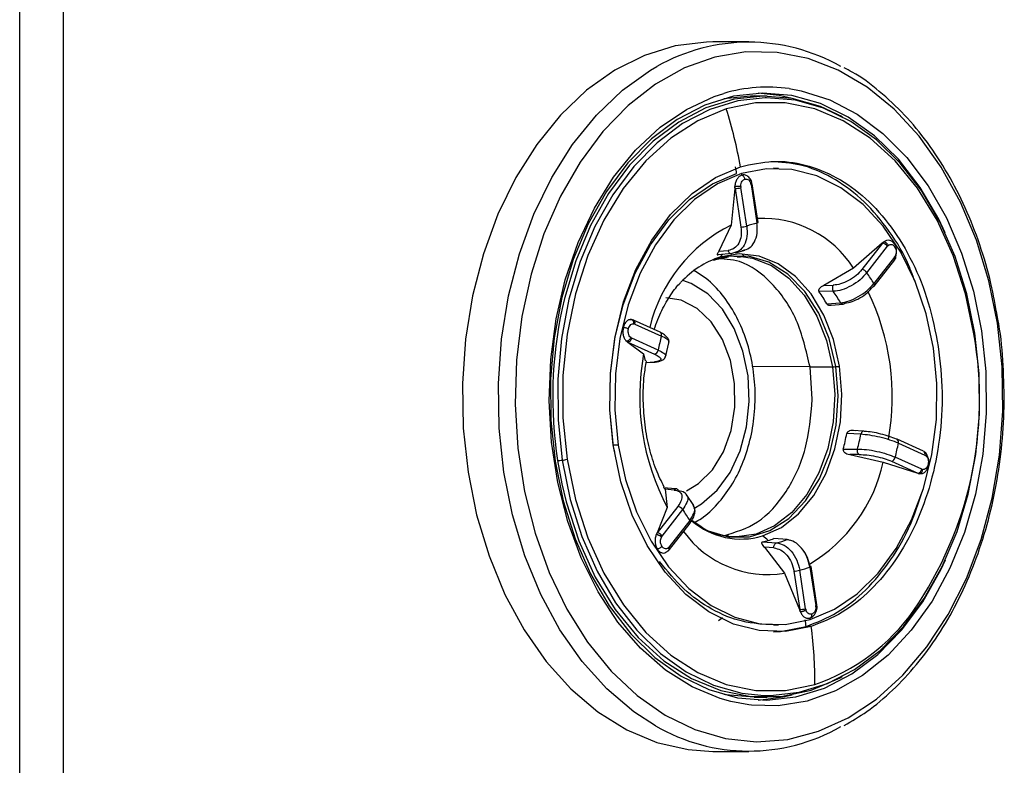
# Model space of a CAD drawing. Extents: x 831 to 911, y 781 to 934.
# Drawn here: x 837 to 839, y 837 to 838 of the extents above; entities that cross this region are included whole.
import ezdxf

# ---------------------------------------------------------------- set-up
doc = ezdxf.new("R2010")
doc.units = 0
doc.header["$MEASUREMENT"] = 0
doc.layers.add('1', color=4, linetype='Continuous')

# ---------------------------------------------------------------- blocks, each defined once
blk = doc.blocks.new('2024')
at = {"layer": '1', "color": 3, "linetype": 'Continuous', "lineweight": 25}
for p, q in [((5.9619, 38.5231), (5.9619, 43.5662)), ((6.0728, 38.53), (6.0728, 43.5594)), ((7.8058, 41.9824), (7.7149, 41.9824)), ((7.8516, 41.8455), (7.8193, 41.8459)), ((7.8807, 41.6626), (7.8683, 41.6629)), ((7.7701, 41.6117), (7.7606, 41.5191)), ((7.7701, 41.6117), (7.7706, 41.6117)), ((7.7706, 41.6117), (7.7856, 41.5145)), ((7.8003, 41.5167), (7.7853, 41.614)), ((7.8108, 41.6255), (7.8111, 41.6241)), ((7.8111, 41.6219), (7.826, 41.5247)), ((7.829, 41.5263), (7.814, 41.6235)), ((7.7606, 41.5191), (7.7301, 41.4534)), ((7.7301, 41.4534), (7.7533, 41.4553)), ((7.7806, 41.4537), (7.7628, 41.4473)), ((7.7724, 41.4494), (7.7952, 41.4564)), ((8.1431, 41.4739), (8.0701, 41.4109)), ((8.1436, 41.4739), (8.0916, 41.4069)), ((8.104, 41.3991), (8.156, 41.466)), ((8.1431, 41.4739), (8.1436, 41.4739)), ((7.7251, 41.4331), (7.7542, 41.4389)), ((7.7628, 41.4473), (7.7282, 41.4445)), ((7.7678, 41.4407), (7.7862, 41.4402)), ((7.7757, 41.4394), (7.7841, 41.4387)), ((7.7943, 41.4397), (7.7885, 41.4462)), ((8.1737, 41.4384), (8.1217, 41.3715)), ((8.1226, 41.365), (8.1746, 41.4319)), ((8.1749, 41.4323), (8.177, 41.4357)), ((8.1771, 41.4359), (8.1773, 41.4362)), ((8.0701, 41.4109), (7.9948, 41.3669)), ((7.9948, 41.3669), (8.019, 41.3675)), ((8.019, 41.3521), (7.9829, 41.3512)), ((8.0027, 41.3205), (8.0376, 41.3231)), ((8.0139, 41.3172), (8.0441, 41.3195)), ((7.5812, 41.2488), (7.5142, 41.2791)), ((7.5174, 41.2694), (7.5844, 41.2391)), ((7.5764, 41.2036), (7.5093, 41.2339)), ((7.4992, 41.2238), (7.5396, 41.1942)), ((7.4992, 41.2238), (7.4997, 41.2238)), ((7.4997, 41.2238), (7.5667, 41.1935)), ((7.595, 41.1859), (7.6039, 41.2254)), ((7.5396, 41.1942), (7.5438, 41.1765)), ((7.5441, 41.1718), (7.5695, 41.1734)), ((7.5448, 41.1724), (7.5667, 41.1737)), ((7.9603, 41.1612), (7.8148, 41.1619)), ((7.9601, 41.1611), (8.0173, 41.1614)), ((7.9659, 41.0797), (7.9603, 41.1612)), ((8.0887, 40.9907), (8.0532, 40.9927)), ((8.0962, 40.9986), (8.0689, 41.0001)), ((7.4755, 40.9633), (7.4629, 40.9632)), ((7.4667, 40.9466), (7.4629, 40.9632)), ((8.2476, 40.9477), (8.1806, 40.978)), ((8.1838, 40.9683), (8.2508, 40.938)), ((8.0442, 40.9531), (8.0803, 40.9535)), ((8.0849, 40.9396), (8.0606, 40.9393)), ((8.0606, 40.9393), (8.1456, 40.9203)), ((8.2428, 40.9025), (8.1757, 40.9328)), ((8.2507, 40.9457), (8.249, 40.9468)), ((7.3221, 40.9244), (7.3328, 40.8659)), ((8.1456, 40.9203), (8.2326, 40.8924)), ((8.1661, 40.9227), (8.2332, 40.8924)), ((8.2332, 40.8924), (8.2326, 40.8924)), ((7.6206, 40.8525), (7.5886, 40.8551)), ((7.5941, 40.8517), (7.5994, 40.8056)), ((7.6165, 40.8499), (7.5941, 40.8517)), ((7.6662, 40.8105), (7.6475, 40.8396)), ((7.5994, 40.8056), (7.5735, 40.7413)), ((7.626, 40.8083), (7.574, 40.7413)), ((7.667, 40.807), (7.6647, 40.8122)), ((7.5864, 40.7335), (7.6384, 40.8004)), ((7.6562, 40.7728), (7.6041, 40.7059)), ((7.605, 40.6994), (7.657, 40.7663)), ((7.6819, 40.759), (7.6599, 40.7739)), ((7.574, 40.7413), (7.5735, 40.7413)), ((7.7678, 40.7312), (7.7534, 40.7322)), ((7.84, 40.7186), (7.8753, 40.7163)), ((7.9024, 40.7246), (7.8687, 40.7274)), ((7.6022, 40.6964), (7.6053, 40.6998)), ((7.6044, 40.6988), (7.605, 40.6994)), ((7.8452, 40.7051), (7.8959, 40.64)), ((7.869, 40.7036), (7.8452, 40.7051)), ((7.9778, 40.5596), (7.9628, 40.6568)), ((7.8959, 40.64), (7.9339, 40.5477)), ((7.9194, 40.645), (7.9344, 40.5478)), ((7.9491, 40.55), (7.9341, 40.6472)), ((7.9599, 40.6551), (7.9748, 40.5579)), ((7.9782, 40.5547), (7.9778, 40.5595)), ((7.9344, 40.5478), (7.9339, 40.5477)), ((7.7291, 40.5205), (7.7389, 40.5279)), ((7.8683, 40.509), (7.8807, 40.5093)), ((7.9601, 40.5263), (7.9665, 40.5298)), ((7.9632, 40.5051), (7.9507, 40.5051)), ((7.8193, 40.326), (7.8516, 40.3264)), ((7.7149, 40.1895), (7.8058, 40.1895))]:
    blk.add_line(p, q, dxfattribs=at)
at = {"layer": '1', "color": 3, "linetype": 'Continuous', "lineweight": 25, "flags": 128}
for points in [[(7.7149, 41.9824), (7.6986, 41.9821), (7.6193, 41.9721), (7.5415, 41.9482), (7.4664, 41.9106), (7.3953, 41.8601), (7.3292, 41.7973), (7.2692, 41.7233), (7.2162, 41.6393), (7.1711, 41.5466), (7.1346, 41.4465), (7.1072, 41.3408), (7.0894, 41.2311), (7.0815, 41.1191), (7.0836, 41.0066), (7.0956, 40.8953), (7.1173, 40.787), (7.1486, 40.6834), (7.1887, 40.5862), (7.2371, 40.4969), (7.2931, 40.4168), (7.3557, 40.3473), (7.424, 40.2895), (7.4969, 40.2442), (7.5732, 40.2122), (7.6518, 40.194), (7.7149, 40.1895)], [(8.4341, 41.2715), (8.4124, 41.3789), (8.3811, 41.4816), (8.3408, 41.5777), (8.2922, 41.6658), (8.2359, 41.7444), (8.1731, 41.8121), (8.1046, 41.8679), (8.0317, 41.9109), (7.9554, 41.9404), (7.8772, 41.9558), (7.7981, 41.9569), (7.7196, 41.9437), (7.643, 41.9165), (7.5694, 41.8756), (7.5002, 41.8217), (7.4364, 41.7558), (7.3791, 41.6788), (7.3292, 41.5921), (7.2875, 41.4971), (7.2548, 41.3954), (7.2316, 41.2886), (7.2182, 41.1784), (7.2148, 41.0668), (7.2216, 40.9554), (7.2384, 40.8462), (7.265, 40.7409), (7.3008, 40.6413), (7.3454, 40.549), (7.3979, 40.4655), (7.4576, 40.3922), (7.5234, 40.3303), (7.5943, 40.2808), (7.669, 40.2445), (7.7464, 40.2221), (7.8252, 40.2138), (7.9042, 40.2198), (7.9819, 40.2401), (8.0571, 40.2742), (8.1287, 40.3217), (8.1953, 40.3817), (8.256, 40.4533), (8.3098, 40.5353), (8.3556, 40.6263), (8.3929, 40.7249), (8.4209, 40.8294), (8.4393, 40.9381), (8.4477, 41.0492), (8.4459, 41.161), (8.4341, 41.2715)], [(7.5693, 40.2542), (7.5148, 40.2895), (7.4466, 40.3473), (7.3839, 40.4168), (7.3279, 40.4969), (7.2795, 40.5862), (7.2394, 40.6834), (7.2082, 40.787), (7.1864, 40.8953), (7.1744, 41.0066), (7.1723, 41.1191), (7.1802, 41.2311), (7.198, 41.3408), (7.2254, 41.4465), (7.262, 41.5466), (7.3071, 41.6393), (7.36, 41.7233), (7.42, 41.7973), (7.4861, 41.8601), (7.5573, 41.9106), (7.5731, 41.9198)], [(7.7601, 40.3151), (7.7328, 40.3227), (7.662, 40.3523), (7.5945, 40.395), (7.5317, 40.4499), (7.4746, 40.5163), (7.4243, 40.5928), (7.3817, 40.6781), (7.3475, 40.7707), (7.3223, 40.8689), (7.3065, 40.971), (7.3006, 41.0751), (7.3045, 41.1795), (7.3182, 41.2821), (7.3415, 41.3813), (7.3739, 41.4752), (7.4149, 41.5621), (7.4637, 41.6406), (7.5194, 41.7091), (7.5811, 41.7666), (7.6477, 41.8118), (7.7179, 41.8442), (7.7422, 41.852)], [(8.3022, 41.4998), (8.2857, 41.5342), (8.2384, 41.6148), (8.1839, 41.6856), (8.123, 41.7451), (8.0569, 41.7924), (7.9869, 41.8265), (7.9143, 41.8469), (7.8404, 41.853), (7.7666, 41.8449), (7.6943, 41.8226), (7.6247, 41.7866), (7.5593, 41.7376), (7.4992, 41.6764), (7.4456, 41.6042), (7.3994, 41.5224), (7.3616, 41.4324), (7.3327, 41.336), (7.3134, 41.2349), (7.304, 41.1311), (7.3047, 41.0264), (7.3155, 40.9228)], [(7.9148, 41.8395), (7.882, 41.8469), (7.8294, 41.8527)], [(7.9077, 41.8643), (7.938, 41.8589), (8.0101, 41.8361), (8.0794, 41.7999), (8.1447, 41.7509), (8.2048, 41.6901), (8.2586, 41.6185), (8.3051, 41.5374), (8.3437, 41.4483), (8.3734, 41.3527), (8.3939, 41.2523)], [(7.8472, 41.8411), (7.7778, 41.8332), (7.7066, 41.8112), (7.6381, 41.7758), (7.5737, 41.7275), (7.5146, 41.6673), (7.4618, 41.5962), (7.4163, 41.5156), (7.379, 41.4271), (7.3506, 41.3321), (7.3316, 41.2326), (7.3224, 41.1304), (7.3231, 41.0273), (7.3337, 40.9253)], [(8.0427, 41.7933), (7.9869, 41.8193), (7.915, 41.8394), (7.8418, 41.8455), (7.7687, 41.8375), (7.6971, 41.8154), (7.6283, 41.7798), (7.5635, 41.7312), (7.504, 41.6706), (7.4509, 41.5992), (7.4052, 41.5181), (7.3677, 41.429), (7.3391, 41.3335), (7.3334, 41.3088)], [(7.7427, 41.8391), (7.8095, 41.8459), (7.8193, 41.8459)], [(8.3746, 41.2443), (8.3534, 41.3461), (8.3222, 41.4427), (8.2816, 41.5321), (8.2324, 41.6123), (8.1757, 41.6818), (8.1125, 41.7392), (8.0442, 41.7833), (7.9721, 41.8133), (7.8978, 41.8283), (7.8227, 41.8283), (7.7484, 41.8132)], [(8.3773, 41.2466), (8.357, 41.3456), (8.3273, 41.4397), (8.2889, 41.5273), (8.2423, 41.6067), (8.1886, 41.6763), (8.1287, 41.7349), (8.0636, 41.7815), (7.9947, 41.8151), (7.9232, 41.8351), (7.8505, 41.8412), (7.8472, 41.8411)], [(7.7484, 41.8132), (7.6764, 41.7833), (7.6081, 41.7391), (7.5449, 41.6817), (7.4881, 41.6122), (7.439, 41.5319), (7.3984, 41.4426), (7.3672, 41.346), (7.3461, 41.2441), (7.3354, 41.1389), (7.3354, 41.0327), (7.3461, 40.9276)], [(7.9632, 40.5051), (7.8979, 40.4925), (7.8319, 40.4945), (7.767, 40.511), (7.7047, 40.5417), (7.6466, 40.5858), (7.5941, 40.6423), (7.5485, 40.7096), (7.5108, 40.7862), (7.4822, 40.8702), (7.4631, 40.9595), (7.4542, 41.0519), (7.4556, 41.1452), (7.4673, 41.237), (7.489, 41.3251), (7.5202, 41.4072), (7.5601, 41.4815), (7.6077, 41.5461), (7.6619, 41.5993), (7.7213, 41.6398), (7.7844, 41.6668)], [(8.2724, 41.2086), (8.254, 41.2953), (8.2261, 41.3767), (8.1896, 41.4511), (8.1454, 41.5164), (8.0944, 41.5712), (8.038, 41.6139), (7.9776, 41.6437), (7.9146, 41.6598), (7.8506, 41.6617), (7.7872, 41.6495)], [(7.4629, 40.9632), (7.4542, 41.0529), (7.4556, 41.1434), (7.4669, 41.2326), (7.488, 41.318), (7.5183, 41.3978), (7.557, 41.4699), (7.6032, 41.5326), (7.6558, 41.5842), (7.7134, 41.6236), (7.7747, 41.6497)], [(7.7872, 41.6495), (7.726, 41.6233), (7.6684, 41.584), (7.6158, 41.5324), (7.5696, 41.4697), (7.5309, 41.3977), (7.5006, 41.3179), (7.4796, 41.2325), (7.4682, 41.1434), (7.4669, 41.0529), (7.4755, 40.9633)], [(8.0256, 41.1617), (8.0091, 41.2325), (7.9825, 41.2968), (7.9471, 41.3519), (7.9043, 41.3954), (7.8561, 41.4254), (7.8045, 41.4405), (7.7519, 41.4401), (7.7172, 41.4312)], [(8.0352, 41.1626), (8.0198, 41.2299), (7.9955, 41.2916), (7.9631, 41.3454), (7.9239, 41.3892), (7.8794, 41.4214), (7.8314, 41.4407), (7.7815, 41.4464), (7.7319, 41.4382)], [(7.7862, 41.4402), (7.8149, 41.4356), (7.8626, 41.4169), (7.9068, 41.3854), (7.9457, 41.3422), (7.9779, 41.289), (8.0021, 41.228), (8.0173, 41.1614)], [(7.6668, 40.8035), (7.6862, 40.8149), (7.7253, 40.8492), (7.7582, 40.8944), (7.7835, 40.9487), (7.7999, 41.0093), (7.8068, 41.0736), (7.8037, 41.1384), (7.7908, 41.2008), (7.7688, 41.2578), (7.7386, 41.3067), (7.7017, 41.3454), (7.6597, 41.3719), (7.6385, 41.3798)], [(7.6476, 40.8475), (7.6787, 40.8661), (7.7134, 40.901), (7.7413, 40.9466), (7.7606, 41.0003), (7.7703, 41.059), (7.7697, 41.1193), (7.759, 41.1776), (7.7387, 41.2306), (7.71, 41.2752), (7.6746, 41.3088), (7.6346, 41.3294), (7.5961, 41.3359)], [(7.5142, 41.2791), (7.5137, 41.2793), (7.5123, 41.2795)], [(7.5812, 41.2488), (7.582, 41.2484), (7.5826, 41.2479)], [(8.3939, 41.2523), (8.4048, 41.149), (8.4058, 41.0445), (8.397, 40.9408), (8.3785, 40.8396), (8.3506, 40.7429), (8.3138, 40.6523), (8.2688, 40.5694), (8.2164, 40.4957), (8.1576, 40.4326), (8.0933, 40.3811), (8.0247, 40.3422), (7.9531, 40.3166), (7.8797, 40.3047), (7.8124, 40.306)], [(7.8445, 40.3308), (7.8606, 40.3307), (7.9332, 40.3387), (8.0044, 40.3606), (8.0729, 40.3961), (8.1373, 40.4444), (8.1964, 40.5046), (8.2492, 40.5757), (8.2947, 40.6563), (8.332, 40.7448), (8.3604, 40.8398), (8.3794, 40.9393), (8.3886, 41.0415), (8.3879, 41.1446), (8.3773, 41.2466)], [(7.9607, 40.5224), (8.022, 40.5486), (8.0796, 40.5879), (8.1322, 40.6395), (8.1784, 40.7022), (8.2171, 40.7742), (8.2473, 40.854), (8.2684, 40.9394), (8.2798, 41.0285), (8.2811, 41.119), (8.2724, 41.2086)], [(7.6794, 40.7589), (7.7027, 40.7465), (7.7543, 40.7314), (7.807, 40.7318), (7.8585, 40.7476), (7.9065, 40.7782), (7.9489, 40.8223), (7.984, 40.8779), (8.0101, 40.9426), (8.0261, 41.0136), (8.0314, 41.0877), (8.0256, 41.1617)], [(8.0173, 41.1614), (8.023, 41.092), (8.019, 41.0223), (8.0054, 40.9551), (7.9827, 40.893), (7.9519, 40.8384), (7.9141, 40.7934), (7.8708, 40.7597), (7.8237, 40.7387)], [(7.8403, 40.7337), (7.8879, 40.7554), (7.9315, 40.7899), (7.9696, 40.8357), (8.0006, 40.8911), (8.0233, 40.954), (8.037, 41.022), (8.041, 41.0924), (8.0352, 41.1626)], [(7.4755, 40.9633), (7.494, 40.8766), (7.5218, 40.7951), (7.5583, 40.7208), (7.6026, 40.6555), (7.6536, 40.6007), (7.7099, 40.5579), (7.7704, 40.5282), (7.8333, 40.5121), (7.8973, 40.5102), (7.9607, 40.5224)], [(8.1806, 40.978), (8.1801, 40.9782), (8.1787, 40.9784)], [(7.3155, 40.9228), (7.3362, 40.8222), (7.3663, 40.7266), (7.4054, 40.6377), (7.4526, 40.5571), (7.5072, 40.4863), (7.5681, 40.4268), (7.6341, 40.3795), (7.7041, 40.3454), (7.7768, 40.325), (7.8507, 40.3189), (7.9245, 40.327), (7.9968, 40.3493), (8.0663, 40.3853), (8.1317, 40.4343), (8.1918, 40.4955), (8.2454, 40.5677), (8.2916, 40.6495), (8.303, 40.6738)], [(7.3337, 40.9253), (7.354, 40.8263), (7.3837, 40.7321), (7.4221, 40.6446), (7.4687, 40.5652), (7.5224, 40.4956), (7.5823, 40.437), (7.6474, 40.3904), (7.7163, 40.3568), (7.7878, 40.3368), (7.8445, 40.3308)], [(7.3461, 40.9276), (7.3673, 40.8257), (7.3985, 40.7292), (7.4391, 40.6398), (7.4883, 40.5596), (7.545, 40.49), (7.6082, 40.4326), (7.6765, 40.3885), (7.7486, 40.3586), (7.8229, 40.3435), (7.898, 40.3436), (7.9723, 40.3587)], [(7.3328, 40.8659), (7.3437, 40.8201), (7.3757, 40.7213), (7.4173, 40.6299), (7.4677, 40.5479), (7.5259, 40.4769), (7.5906, 40.4183), (7.6606, 40.3735), (7.7344, 40.3432), (7.8105, 40.3281), (7.8874, 40.3285), (7.9634, 40.3444)], [(7.8237, 40.7387), (7.775, 40.7312), (7.7678, 40.7312)], [(7.8676, 40.4916), (7.8853, 40.4925), (7.9507, 40.5051)], [(7.9634, 40.3444), (8.0366, 40.3753), (8.0427, 40.3786)], [(7.8193, 40.326), (7.7464, 40.3321), (7.7427, 40.3328)], [(7.8294, 40.3192), (7.8921, 40.327), (7.9148, 40.3324)], [(7.8124, 40.306), (7.8058, 40.3068), (7.7601, 40.3151)]]:
    blk.add_lwpolyline(points, dxfattribs=at)
at = {"layer": '1', "color": 3, "linetype": 'Continuous', "lineweight": 25}
for centre, radius, start, end in [((7.8058, 41.5128), 0.4689, 60.2673, 119.7542), ((7.8535, 41.4729), 0.3952, 82.1149, 106.3575), ((6.6773, 41.4721), 1.1241, 9.9722, 17.6641), ((6.6559, 41.4708), 1.1331, 9.0847, 9.9577), ((7.3983, 41.5943), 0.3928, 7.4983, 8.067), ((7.769, 41.6709), 0.0592, 271.5691, 285.9594), ((7.8119, 41.6207), 0.00353, 51.9408, 102.9249), ((7.8106, 41.6263), 0.00444, 275.6715, 320.5609), ((7.8416, 41.2651), 0.271, 32.5381, 92.9735), ((7.9337, 41.1707), 0.3891, 116.4163, 166.6359), ((7.784, 41.5737), 0.0593, 271.5727, 285.9558), ((7.8831, 41.2936), 0.238, 103.8668, 110.3566), ((7.8256, 41.5291), 0.00444, 275.6715, 320.5609), ((8.1414, 41.4567), 0.0173, 32.4629, 82.6766), ((7.8067, 41.2144), 0.2359, 108.4689, 137.1524), ((7.625, 41.5493), 0.1542, 313.9023, 317.5296), ((8.1696, 41.4346), 0.00566, 332.073, 43.2067), ((8.0894, 41.3898), 0.0173, 32.4812, 82.6682), ((7.7522, 41.1534), 0.4291, 30.5514, 34.9303), ((8.1191, 41.368), 0.00438, 274.8776, 52.9856), ((7.692, 41.1424), 0.3581, 29.8136, 35.671), ((7.725, 41.1426), 0.361, 30.0063, 35.4745), ((7.566, 41.086), 0.6024, 349.6422, 26.0753), ((8.3718, 41.0858), 1.0621, 167.8779, 188.7406), ((7.5101, 41.2724), 0.0079, 337.8231, 58.0697), ((7.4973, 41.2357), 0.0122, 281.4819, 351.5091), ((8.1541, 41.0918), 0.5884, 165.4976, 169.0421), ((7.5757, 41.2419), 0.00912, 342.051, 40.6826), ((7.4473, 41.0805), 0.9417, 325.4151, 10.0169), ((8.3747, 41.2469), 0.00264, 267.4598, 353.4145), ((7.5643, 41.2054), 0.0122, 281.4742, 351.5168), ((8.1281, 41.0859), 0.5984, 169.5734, 207.9283), ((8.0162, 41.2958), 0.1344, 270.4874, 274.0255), ((8.0113, 41.3697), 0.2084, 273.9481, 276.5884), ((7.5713, 41.0807), 0.4898, 344.8928, 349.6465), ((7.6014, 41.0813), 0.4956, 345.0574, 349.4784), ((7.609, 41.0795), 0.5854, 345.4848, 349.0477), ((8.1764, 40.9713), 0.0079, 337.8579, 58.06), ((8.1637, 40.9346), 0.0122, 281.4907, 351.5143), ((8.2429, 40.9408), 0.00837, 340.5049, 55.413), ((7.3205, 41.0168), 0.0924, 270.9409, 278.1745), ((7.3182, 41.0421), 0.1179, 277.5677, 283.7147), ((7.7542, 41.0075), 0.401, 300.6346, 347.4404), ((8.2307, 40.9043), 0.0122, 281.4835, 351.5075), ((7.6238, 40.7911), 0.0173, 32.4674, 82.6721), ((8.0071, 41.018), 0.4281, 210.5459, 214.9346), ((7.652, 40.7689), 0.00565, 332.0373, 43.2438), ((7.7861, 40.9193), 0.1933, 229.7834, 286.2853), ((7.5718, 40.7242), 0.0173, 32.4603, 82.6754), ((7.8532, 40.8993), 0.2628, 215.955, 279.3443), ((7.6978, 40.5416), 0.2392, 49.1055, 53.4319), ((7.6, 40.702), 0.00566, 332.073, 43.2067), ((7.7968, 40.9094), 0.1956, 282.7375, 287.1218), ((7.7947, 40.9163), 0.2029, 287.1301, 291.4047), ((7.8301, 40.9113), 0.2001, 283.0556, 291.165), ((7.9607, 40.654), 0.00354, 51.9666, 102.9206), ((7.9594, 40.6596), 0.00444, 275.6648, 320.5851), ((7.9178, 40.7041), 0.0592, 271.5656, 285.9629), ((7.8771, 40.8782), 0.2379, 283.8643, 290.3568), ((7.9744, 40.5624), 0.00444, 275.6648, 320.5851), ((7.9332, 40.6013), 0.0535, 271.2937, 279.106), ((7.9339, 40.6021), 0.0542, 278.1971, 286.2034), ((7.8092, 40.8374), 0.5058, 288.8083, 324.8069), ((6.8663, 40.3618), 1.0938, 7.5283, 8.4289), ((7.5527, 40.4545), 0.4136, 9.4489, 9.9918), ((6.9371, 40.3681), 1.0353, 359.477, 7.6038), ((7.8057, 40.6595), 0.4692, 239.7403, 299.7133)]:
    blk.add_arc(centre, radius, start, end, dxfattribs=at)
for points, knots in [([(8.4343, 41.286), (8.4292, 41.3148), (8.4181, 41.3778), (8.3905, 41.4707), (8.354, 41.5639), (8.3096, 41.6505), (8.2581, 41.7292), (8.2001, 41.7993), (8.1362, 41.8584), (8.0847, 41.8976), (8.0536, 41.9131), (8.0468, 41.9165)], [0, 0, 0, 0, 0.103221, 0.226389, 0.349627, 0.472932, 0.596278, 0.719587, 0.842743, 0.965587, 1, 1, 1, 1]), ([(7.7844, 41.6668), (7.8116, 41.6729), (7.8661, 41.6851), (7.9489, 41.6744), (8.0286, 41.6428), (8.1025, 41.5893), (8.1676, 41.5165), (8.2211, 41.4272), (8.2624, 41.325), (8.2772, 41.2499), (8.2845, 41.2124)], [0, 0, 0, 0, 0.1250007, 0.2500002, 0.375, 0.5000005, 0.6250004, 0.7500003, 0.8750001, 1, 1, 1, 1]), ([(8.2251, 41.3779), (8.2192, 41.3939), (8.2006, 41.4443), (8.1545, 41.5161), (8.0901, 41.5895), (8.0161, 41.6423), (7.9388, 41.675), (7.8863, 41.678), (7.8612, 41.6794)], [0, 0, 0, 0, 0.086272, 0.272421, 0.45857, 0.64472, 0.830869, 1, 1, 1, 1]), ([(7.7878, 41.6456), (7.7855, 41.6447), (7.781, 41.6427), (7.7755, 41.6359), (7.7715, 41.627), (7.7706, 41.6204), (7.7702, 41.6171)], [0, 0, 0, 0, 0.247421, 0.499867, 0.752298, 1, 1, 1, 1]), ([(7.785, 41.6173), (7.7852, 41.6198), (7.7855, 41.6246), (7.7882, 41.6302), (7.7917, 41.634), (7.7942, 41.6349), (7.7955, 41.6354)], [0, 0, 0, 0, 0.283713, 0.562561, 0.780125, 1, 1, 1, 1]), ([(7.7991, 41.6444), (7.7976, 41.6452), (7.794, 41.6471), (7.7901, 41.6462), (7.7878, 41.6456)], [0, 0, 0, 0, 0.403598, 1, 1, 1, 1]), ([(7.7955, 41.6354), (7.7953, 41.6364), (7.7948, 41.6387), (7.793, 41.6419), (7.7906, 41.6445), (7.7887, 41.6452), (7.7878, 41.6456)], [0, 0, 0, 0, 0.221947, 0.471917, 0.737212, 1, 1, 1, 1]), ([(7.7955, 41.6354), (7.7972, 41.6357), (7.8005, 41.6364), (7.805, 41.634), (7.8084, 41.6301), (7.8097, 41.6268), (7.8103, 41.6251)], [0, 0, 0, 0, 0.278013, 0.555681, 0.775232, 1, 1, 1, 1]), ([(7.813, 41.6282), (7.8123, 41.63), (7.811, 41.6337), (7.8076, 41.6385), (7.8034, 41.6426), (7.8002, 41.6442), (7.7985, 41.6451)], [0, 0, 0, 0, 0.242881, 0.490429, 0.743211, 1, 1, 1, 1]), ([(7.8103, 41.6251), (7.8111, 41.6256), (7.8122, 41.6265), (7.8129, 41.6274), (7.8131, 41.6279), (7.813, 41.6281), (7.813, 41.6282)], [0, 0, 0, 0, 0.460154, 0.707252, 0.959386, 1, 1, 1, 1]), ([(7.7702, 41.6171), (7.7701, 41.6161), (7.77, 41.6143), (7.7701, 41.6125), (7.7701, 41.6117)], [0, 0, 0, 0, 0.559326, 1, 1, 1, 1]), ([(7.785, 41.6173), (7.784, 41.6173), (7.7824, 41.6173), (7.7798, 41.6172), (7.7776, 41.6172), (7.7755, 41.6171), (7.7728, 41.6171), (7.7712, 41.6171), (7.7702, 41.6171)], [0, 0, 0, 0, 0.23978, 0.36859, 0.499953, 0.631402, 0.760215, 1, 1, 1, 1]), ([(7.7706, 41.6117), (7.7705, 41.6127), (7.7703, 41.6145), (7.7702, 41.6163), (7.7702, 41.6171)], [0, 0, 0, 0, 0.559959, 1, 1, 1, 1]), ([(7.785, 41.6173), (7.785, 41.6167), (7.7851, 41.6156), (7.7852, 41.6144), (7.7853, 41.614)], [0, 0, 0, 0, 0.559988, 1, 1, 1, 1]), ([(7.8111, 41.6219), (7.8109, 41.6225), (7.8108, 41.6236), (7.8104, 41.6247), (7.8103, 41.6251)], [0, 0, 0, 0, 0.559923, 1, 1, 1, 1]), ([(7.7856, 41.5145), (7.7861, 41.507), (7.7872, 41.4921), (7.7807, 41.4729), (7.7692, 41.4591), (7.7586, 41.4565), (7.7533, 41.4553)], [0, 0, 0, 0, 0.249702, 0.500139, 0.750525, 1, 1, 1, 1]), ([(7.8003, 41.5167), (7.8009, 41.508), (7.8022, 41.4905), (7.7951, 41.4675), (7.7854, 41.4583), (7.7806, 41.4537)], [0, 0, 0, 0, 0.333367, 0.666697, 1, 1, 1, 1]), ([(7.7898, 41.4556), (7.7957, 41.457), (7.8076, 41.4598), (7.8205, 41.4759), (7.828, 41.4983), (7.8267, 41.5159), (7.826, 41.5247)], [0, 0, 0, 0, 0.249974, 0.499961, 0.749972, 1, 1, 1, 1]), ([(8.1736, 41.4713), (8.1718, 41.4736), (8.1684, 41.4782), (8.1614, 41.4813), (8.1538, 41.4814), (8.1491, 41.4785), (8.1467, 41.4771)], [0, 0, 0, 0, 0.247374, 0.499868, 0.752307, 1, 1, 1, 1]), ([(7.7301, 41.4534), (7.729, 41.4519), (7.7271, 41.449), (7.7259, 41.4463), (7.7257, 41.4448), (7.726, 41.4442), (7.7268, 41.444), (7.7278, 41.4443), (7.7282, 41.4445)], [0, 0, 0, 0, 0.301023, 0.579275, 0.707597, 0.815322, 0.909404, 1, 1, 1, 1]), ([(7.7628, 41.4473), (7.7623, 41.4471), (7.7614, 41.4469), (7.7594, 41.4471), (7.7569, 41.4484), (7.755, 41.4508), (7.7538, 41.4532), (7.7534, 41.4546), (7.7533, 41.4553)], [0, 0, 0, 0, 0.1247423, 0.2493756, 0.5000293, 0.7506495, 0.8752551, 1, 1, 1, 1]), ([(8.1467, 41.4771), (8.146, 41.4766), (8.1448, 41.4756), (8.1436, 41.4744), (8.1431, 41.4739)], [0, 0, 0, 0, 0.559413, 1, 1, 1, 1]), ([(8.1436, 41.4739), (8.1442, 41.4745), (8.1452, 41.4757), (8.1463, 41.4767), (8.1467, 41.4771)], [0, 0, 0, 0, 0.560078, 1, 1, 1, 1]), ([(8.1467, 41.4771), (8.1477, 41.477), (8.1492, 41.4768), (8.1514, 41.4756), (8.1531, 41.4744), (8.1547, 41.473), (8.1565, 41.4709), (8.1574, 41.4692), (8.1579, 41.468)], [0, 0, 0, 0, 0.2398377, 0.3685891, 0.5000504, 0.6314409, 0.7601934, 1, 1, 1, 1]), ([(8.1579, 41.468), (8.1576, 41.4677), (8.1569, 41.4671), (8.1563, 41.4663), (8.156, 41.466)], [0, 0, 0, 0, 0.559712, 1, 1, 1, 1]), ([(8.1579, 41.468), (8.1595, 41.4691), (8.1626, 41.4711), (8.1674, 41.4706), (8.1714, 41.4682), (8.1733, 41.4656), (8.1742, 41.4642)], [0, 0, 0, 0, 0.283704, 0.562551, 0.780139, 1, 1, 1, 1]), ([(8.1736, 41.4713), (8.1742, 41.471), (8.1756, 41.4705), (8.1762, 41.4687), (8.1758, 41.4665), (8.1747, 41.465), (8.1742, 41.4642)], [0, 0, 0, 0, 0.262813, 0.52809, 0.778051, 1, 1, 1, 1]), ([(8.1741, 41.4346), (8.1755, 41.4375), (8.1784, 41.4432), (8.1792, 41.4533), (8.1786, 41.4607), (8.1771, 41.4638), (8.1769, 41.4642)], [0, 0, 0, 0, 0.315763, 0.637415, 0.958829, 1, 1, 1, 1]), ([(8.1742, 41.4642), (8.1753, 41.4624), (8.1774, 41.4587), (8.1782, 41.452), (8.1775, 41.4458), (8.1761, 41.4426), (8.1754, 41.441)], [0, 0, 0, 0, 0.278041, 0.555681, 0.775227, 1, 1, 1, 1]), ([(7.7162, 41.4305), (7.7173, 41.431), (7.7201, 41.4325), (7.7231, 41.4329), (7.7251, 41.4331)], [0, 0, 0, 0, 0.349417, 1, 1, 1, 1]), ([(7.9603, 41.1612), (7.9507, 41.2022), (7.9315, 41.2842), (7.8659, 41.377), (7.792, 41.4323), (7.7408, 41.4338), (7.72, 41.4344)], [0, 0, 0, 0, 0.271543, 0.543088, 0.814628, 1, 1, 1, 1]), ([(8.1737, 41.4384), (8.1741, 41.4389), (8.1747, 41.4397), (8.1751, 41.4406), (8.1754, 41.441)], [0, 0, 0, 0, 0.560049, 1, 1, 1, 1]), ([(8.1741, 41.4346), (8.1749, 41.4347), (8.1762, 41.4349), (8.1771, 41.4357), (8.1775, 41.4365), (8.1775, 41.4375), (8.177, 41.439), (8.176, 41.4402), (8.1754, 41.441)], [0, 0, 0, 0, 0.239795, 0.368576, 0.499975, 0.631379, 0.760169, 1, 1, 1, 1]), ([(7.6682, 40.7683), (7.6741, 40.7715), (7.6953, 40.7829), (7.7271, 40.8138), (7.7622, 40.8594), (7.7901, 40.9141), (7.8099, 40.9749), (7.8209, 41.0398), (7.8227, 41.1065), (7.8152, 41.1725), (7.7985, 41.2357), (7.7731, 41.2938), (7.7393, 41.3443), (7.7037, 41.3824), (7.6773, 41.3981), (7.6669, 41.4043)], [0, 0, 0, 0, 0.030687, 0.110542, 0.191967, 0.274569, 0.357768, 0.44114, 0.524585, 0.608165, 0.691962, 0.776066, 0.860476, 0.944806, 1, 1, 1, 1]), ([(8.0916, 41.4069), (8.087, 41.4018), (8.0778, 41.3916), (8.0582, 41.3787), (8.0373, 41.3696), (8.0251, 41.3682), (8.019, 41.3675)], [0, 0, 0, 0, 0.249703, 0.500157, 0.750534, 1, 1, 1, 1]), ([(8.104, 41.3991), (8.0986, 41.393), (8.0878, 41.3809), (8.0649, 41.3655), (8.0405, 41.3545), (8.0261, 41.3529), (8.019, 41.3521)], [0, 0, 0, 0, 0.250037, 0.500028, 0.750031, 1, 1, 1, 1]), ([(7.5659, 41.2557), (7.5723, 41.2724), (7.5851, 41.3058), (7.6083, 41.3443), (7.6253, 41.367), (7.6327, 41.3737), (7.6331, 41.3741)], [0, 0, 0, 0, 0.327849, 0.654909, 0.981671, 1, 1, 1, 1]), ([(7.9948, 41.3669), (7.9927, 41.3658), (7.9886, 41.3637), (7.9849, 41.36), (7.9828, 41.357), (7.982, 41.3549), (7.982, 41.3529), (7.9826, 41.3518), (7.9829, 41.3512)], [0, 0, 0, 0, 0.301052, 0.579327, 0.70759, 0.815316, 0.90938, 1, 1, 1, 1]), ([(8.019, 41.3675), (8.0186, 41.3669), (8.0178, 41.3656), (8.017, 41.3631), (8.0167, 41.3602), (8.0169, 41.3583), (8.017, 41.3574)], [0, 0, 0, 0, 0.231359, 0.480247, 0.739444, 1, 1, 1, 1]), ([(8.017, 41.3574), (8.0172, 41.3563), (8.0176, 41.3544), (8.0185, 41.3528), (8.019, 41.3521)], [0, 0, 0, 0, 0.519323, 1, 1, 1, 1]), ([(8.0376, 41.3231), (8.0445, 41.3243), (8.0584, 41.3266), (8.0826, 41.3379), (8.1055, 41.3534), (8.1163, 41.3655), (8.1217, 41.3715)], [0, 0, 0, 0, 0.249975, 0.499958, 0.749959, 1, 1, 1, 1]), ([(8.0482, 41.322), (8.0542, 41.323), (8.066, 41.325), (8.0864, 41.3348), (8.1057, 41.3482), (8.1149, 41.3585), (8.1194, 41.3636)], [0, 0, 0, 0, 0.249744, 0.500221, 0.750557, 1, 1, 1, 1]), ([(8.0027, 41.3205), (8.0031, 41.3199), (8.0039, 41.3188), (8.006, 41.3177), (8.0085, 41.317), (8.0113, 41.3167), (8.0131, 41.317), (8.0139, 41.3171)], [0, 0, 0, 0, 0.173008, 0.352707, 0.558429, 0.803671, 1, 1, 1, 1]), ([(8.0482, 41.322), (8.0479, 41.3215), (8.0471, 41.3207), (8.0453, 41.3196), (8.0429, 41.3192), (8.0404, 41.3201), (8.0387, 41.3216), (8.0379, 41.3226), (8.0376, 41.3231)], [0, 0, 0, 0, 0.124781, 0.249438, 0.499999, 0.750585, 0.875246, 1, 1, 1, 1]), ([(7.5086, 41.2807), (7.5065, 41.2807), (7.5022, 41.2808), (7.496, 41.2764), (7.4908, 41.2695), (7.489, 41.2633), (7.4881, 41.2603)], [0, 0, 0, 0, 0.247937, 0.500491, 0.752847, 1, 1, 1, 1]), ([(7.5115, 41.2797), (7.5098, 41.28), (7.5064, 41.2807), (7.503, 41.28), (7.5013, 41.2797)], [0, 0, 0, 0, 0.500116, 1, 1, 1, 1]), ([(7.515, 41.2701), (7.515, 41.2714), (7.515, 41.2734), (7.5143, 41.2759), (7.5135, 41.2775), (7.5125, 41.2789), (7.5109, 41.2802), (7.5095, 41.2805), (7.5086, 41.2807)], [0, 0, 0, 0, 0.23981, 0.368584, 0.499994, 0.631369, 0.76023, 1, 1, 1, 1]), ([(7.5086, 41.2807), (7.5093, 41.2805), (7.5106, 41.2803), (7.5118, 41.2797), (7.5123, 41.2795)], [0, 0, 0, 0, 0.559848, 1, 1, 1, 1]), ([(8.0469, 40.2551), (8.0661, 40.2662), (8.1088, 40.2911), (8.17, 40.3429), (8.2304, 40.4072), (8.2849, 40.4813), (8.3327, 40.5638), (8.3732, 40.6536), (8.4058, 40.7494), (8.4301, 40.8499), (8.4456, 40.9536), (8.4525, 41.0592), (8.4496, 41.1649), (8.4433, 41.2411), (8.4354, 41.2806), (8.4343, 41.286)], [0, 0, 0, 0, 0.06758, 0.150354, 0.233494, 0.31691, 0.400503, 0.484187, 0.567904, 0.651621, 0.735329, 0.819033, 0.902742, 0.986469, 1, 1, 1, 1]), ([(7.4881, 41.2603), (7.4876, 41.257), (7.4865, 41.2505), (7.4879, 41.2405), (7.4911, 41.2316), (7.4945, 41.2278), (7.4962, 41.2259)], [0, 0, 0, 0, 0.247396, 0.499853, 0.752275, 1, 1, 1, 1]), ([(7.5013, 41.2571), (7.5005, 41.2574), (7.4988, 41.2581), (7.4954, 41.2591), (7.4915, 41.2599), (7.4893, 41.2602), (7.4881, 41.2603)], [0, 0, 0, 0, 0.221913, 0.471858, 0.737236, 1, 1, 1, 1]), ([(7.5071, 41.2352), (7.5057, 41.2366), (7.5029, 41.2394), (7.5008, 41.2456), (7.5003, 41.2517), (7.501, 41.2553), (7.5013, 41.2571)], [0, 0, 0, 0, 0.283689, 0.562554, 0.780125, 1, 1, 1, 1]), ([(7.5013, 41.2571), (7.5019, 41.2593), (7.5032, 41.2637), (7.5069, 41.268), (7.511, 41.2703), (7.5137, 41.2702), (7.515, 41.2701)], [0, 0, 0, 0, 0.278059, 0.555683, 0.775224, 1, 1, 1, 1]), ([(7.5174, 41.2694), (7.5169, 41.2696), (7.5162, 41.2699), (7.5154, 41.27), (7.515, 41.2701)], [0, 0, 0, 0, 0.559897, 1, 1, 1, 1]), ([(7.5071, 41.2352), (7.5066, 41.2341), (7.5057, 41.2323), (7.504, 41.2302), (7.5025, 41.2287), (7.5009, 41.2275), (7.4987, 41.2263), (7.4972, 41.2261), (7.4962, 41.2259)], [0, 0, 0, 0, 0.239775, 0.368541, 0.500028, 0.631459, 0.760234, 1, 1, 1, 1]), ([(7.5071, 41.2352), (7.5075, 41.2349), (7.5082, 41.2344), (7.509, 41.2341), (7.5093, 41.2339)], [0, 0, 0, 0, 0.559809, 1, 1, 1, 1]), ([(7.6031, 41.2249), (7.6032, 41.2263), (7.6034, 41.2295), (7.5996, 41.2356), (7.5926, 41.2422), (7.5856, 41.2461), (7.5822, 41.2481)], [0, 0, 0, 0, 0.202643, 0.471419, 0.7369, 1, 1, 1, 1]), ([(7.6028, 41.2236), (7.603, 41.2238), (7.6051, 41.2255), (7.5999, 41.2311), (7.5895, 41.2364), (7.5844, 41.2391)], [0, 0, 0, 0, 0.072441, 0.536202, 1, 1, 1, 1]), ([(7.4962, 41.2259), (7.4967, 41.2255), (7.4977, 41.2246), (7.4988, 41.224), (7.4992, 41.2238)], [0, 0, 0, 0, 0.559316, 1, 1, 1, 1]), ([(7.4997, 41.2238), (7.4991, 41.2241), (7.4978, 41.2247), (7.4967, 41.2256), (7.4962, 41.2259)], [0, 0, 0, 0, 0.559846, 1, 1, 1, 1]), ([(7.5764, 41.2036), (7.5815, 41.2009), (7.5918, 41.1956), (7.5971, 41.1902), (7.5951, 41.1883), (7.5949, 41.1881)], [0, 0, 0, 0, 0.472506, 0.944967, 1, 1, 1, 1]), ([(8.2845, 41.2124), (8.2889, 41.1739), (8.2975, 41.0969), (8.29, 40.9798), (8.2676, 40.867), (8.2297, 40.7626), (8.1783, 40.6705), (8.1151, 40.5948), (8.0429, 40.5364), (7.9898, 40.5156), (7.9632, 40.5051)], [0, 0, 0, 0, 0.125, 0.25, 0.375, 0.5, 0.625001, 0.75, 0.875, 1, 1, 1, 1]), ([(7.5667, 41.1935), (7.5713, 41.1911), (7.5804, 41.1865), (7.5842, 41.1802), (7.5803, 41.1754), (7.5712, 41.1743), (7.5667, 41.1737)], [0, 0, 0, 0, 0.249711, 0.50014, 0.750516, 1, 1, 1, 1]), ([(7.5709, 41.1735), (7.5743, 41.1741), (7.5809, 41.1752), (7.5883, 41.1787), (7.5935, 41.1831), (7.5946, 41.1864), (7.5952, 41.1881)], [0, 0, 0, 0, 0.248447, 0.498605, 0.749556, 1, 1, 1, 1]), ([(7.5913, 40.8574), (7.5843, 40.8717), (7.57, 40.9008), (7.5534, 40.9547), (7.5421, 41.0139), (7.5378, 41.0764), (7.5392, 41.1316), (7.5448, 41.1639), (7.5469, 41.1761)], [0, 0, 0, 0, 0.170769, 0.348727, 0.5281, 0.708699, 0.889866, 1, 1, 1, 1]), ([(7.7415, 40.7345), (7.7711, 40.7431), (7.8304, 40.7605), (7.9034, 40.8414), (7.9547, 40.9512), (7.9622, 41.0368), (7.9659, 41.0797)], [0, 0, 0, 0, 0.24777, 0.498513, 0.749257, 1, 1, 1, 1]), ([(8.0742, 40.9995), (8.0718, 40.9999), (8.0672, 41.0006), (8.0615, 40.9996), (8.0576, 40.9981), (8.0554, 40.9967), (8.0538, 40.9948), (8.0534, 40.9934), (8.0532, 40.9927)], [0, 0, 0, 0, 0.301022, 0.579275, 0.70757, 0.815341, 0.909387, 1, 1, 1, 1]), ([(8.0981, 40.9982), (8.0972, 40.9984), (8.0958, 40.9989), (8.0938, 40.9983), (8.0924, 40.9974), (8.0911, 40.9961), (8.0897, 40.994), (8.0891, 40.992), (8.0887, 40.9907)], [0, 0, 0, 0, 0.238751, 0.367902, 0.500011, 0.632093, 0.761247, 1, 1, 1, 1]), ([(8.1838, 40.9683), (8.177, 40.971), (8.1635, 40.9765), (8.1372, 40.9835), (8.1105, 40.9887), (8.096, 40.9901), (8.0887, 40.9907)], [0, 0, 0, 0, 0.250037, 0.500025, 0.750022, 1, 1, 1, 1]), ([(8.1787, 40.9784), (8.173, 40.9807), (8.1615, 40.9854), (8.1392, 40.9917), (8.1166, 40.9965), (8.1042, 40.9976), (8.0981, 40.9982)], [0, 0, 0, 0, 0.249692, 0.500133, 0.750518, 1, 1, 1, 1]), ([(8.0442, 40.9531), (8.0441, 40.9524), (8.0438, 40.951), (8.0445, 40.9488), (8.046, 40.9467), (8.0489, 40.9439), (8.0537, 40.941), (8.0582, 40.9399), (8.0606, 40.9393)], [0, 0, 0, 0, 0.09056, 0.18459, 0.292339, 0.420641, 0.698905, 1, 1, 1, 1]), ([(8.0848, 40.9396), (8.0844, 40.9398), (8.0835, 40.9404), (8.082, 40.9422), (8.0806, 40.9451), (8.0799, 40.9486), (8.0799, 40.9514), (8.0802, 40.9528), (8.0803, 40.9535)], [0, 0, 0, 0, 0.124761, 0.249383, 0.500016, 0.750623, 0.875246, 1, 1, 1, 1]), ([(8.0803, 40.9535), (8.0877, 40.9532), (8.1024, 40.9528), (8.1292, 40.948), (8.1555, 40.941), (8.169, 40.9355), (8.1757, 40.9328)], [0, 0, 0, 0, 0.249975, 0.499968, 0.749967, 1, 1, 1, 1]), ([(8.0849, 40.9396), (8.0911, 40.9394), (8.1036, 40.939), (8.1265, 40.9352), (8.1489, 40.9296), (8.1604, 40.925), (8.1661, 40.9227)], [0, 0, 0, 0, 0.249735, 0.500215, 0.750556, 1, 1, 1, 1]), ([(8.2493, 40.946), (8.2499, 40.9459), (8.2513, 40.9457), (8.2522, 40.9449), (8.2526, 40.9444)], [0, 0, 0, 0, 0.482171, 1, 1, 1, 1]), ([(8.253, 40.9367), (8.2526, 40.9369), (8.2519, 40.9375), (8.2511, 40.9378), (8.2508, 40.938)], [0, 0, 0, 0, 0.559921, 1, 1, 1, 1]), ([(8.2526, 40.9444), (8.2529, 40.944), (8.2536, 40.943), (8.2539, 40.941), (8.2537, 40.9389), (8.2532, 40.9374), (8.253, 40.9367)], [0, 0, 0, 0, 0.259619, 0.517907, 0.766869, 1, 1, 1, 1]), ([(8.253, 40.9367), (8.2544, 40.9353), (8.2572, 40.9325), (8.2593, 40.9263), (8.2598, 40.9202), (8.2592, 40.9166), (8.2588, 40.9148)], [0, 0, 0, 0, 0.283668, 0.562544, 0.78012, 1, 1, 1, 1]), ([(8.2597, 40.9116), (8.2602, 40.9148), (8.2613, 40.9213), (8.2598, 40.9314), (8.2569, 40.9367), (8.2555, 40.9394)], [0, 0, 0, 0, 0.334332, 0.675512, 1, 1, 1, 1]), ([(8.2369, 40.8912), (8.2395, 40.8912), (8.2447, 40.8911), (8.2516, 40.8955), (8.257, 40.9024), (8.2588, 40.9086), (8.2597, 40.9116)], [0, 0, 0, 0, 0.247957, 0.500499, 0.752834, 1, 1, 1, 1]), ([(8.2588, 40.9148), (8.2582, 40.9126), (8.2569, 40.9082), (8.2532, 40.9039), (8.2491, 40.9016), (8.2465, 40.9017), (8.2451, 40.9018)], [0, 0, 0, 0, 0.27804, 0.555666, 0.77523, 1, 1, 1, 1]), ([(8.2597, 40.9116), (8.2603, 40.9117), (8.2616, 40.912), (8.2618, 40.9128), (8.2609, 40.9138), (8.2595, 40.9145), (8.2588, 40.9148)], [0, 0, 0, 0, 0.2627393, 0.5280716, 0.7780366, 1, 1, 1, 1]), ([(8.2326, 40.8924), (8.2334, 40.8921), (8.2349, 40.8916), (8.2363, 40.8913), (8.2369, 40.8912)], [0, 0, 0, 0, 0.560716, 1, 1, 1, 1]), ([(8.2369, 40.8912), (8.2362, 40.8914), (8.2349, 40.8916), (8.2337, 40.8921), (8.2332, 40.8924)], [0, 0, 0, 0, 0.559877, 1, 1, 1, 1]), ([(8.2369, 40.8912), (8.2379, 40.8914), (8.2393, 40.8917), (8.2411, 40.893), (8.2424, 40.8944), (8.2435, 40.896), (8.2446, 40.8985), (8.2449, 40.9005), (8.2451, 40.9018)], [0, 0, 0, 0, 0.239893, 0.368616, 0.500001, 0.631414, 0.760203, 1, 1, 1, 1]), ([(8.2428, 40.9025), (8.2432, 40.9023), (8.244, 40.902), (8.2448, 40.9018), (8.2451, 40.9018)], [0, 0, 0, 0, 0.56016, 1, 1, 1, 1]), ([(7.5943, 40.8514), (7.5939, 40.852), (7.5933, 40.8531), (7.5927, 40.8542), (7.5924, 40.8549), (7.5924, 40.8552), (7.5928, 40.8546), (7.5937, 40.8527), (7.5941, 40.8517)], [0, 0, 0, 0, 0.090547, 0.184602, 0.292331, 0.420668, 0.698928, 1, 1, 1, 1]), ([(7.6222, 40.8526), (7.6217, 40.8526), (7.6207, 40.8527), (7.6186, 40.852), (7.6174, 40.8507), (7.6165, 40.8499)], [0, 0, 0, 0, 0.2455655, 0.5105204, 1, 1, 1, 1]), ([(7.6165, 40.8499), (7.6213, 40.8489), (7.6309, 40.8469), (7.637, 40.8371), (7.6362, 40.8237), (7.6294, 40.8134), (7.626, 40.8083)], [0, 0, 0, 0, 0.249735, 0.500211, 0.750558, 1, 1, 1, 1]), ([(7.6276, 40.8488), (7.6269, 40.8498), (7.6259, 40.8513), (7.6239, 40.8523), (7.6228, 40.8527), (7.6222, 40.8526), (7.6222, 40.8526)], [0, 0, 0, 0, 0.466024, 0.718075, 0.975964, 1, 1, 1, 1]), ([(7.6276, 40.8488), (7.6335, 40.8478), (7.643, 40.8462), (7.6461, 40.8399), (7.6472, 40.8376)], [0, 0, 0, 0, 0.625828, 1, 1, 1, 1]), ([(7.6472, 40.8376), (7.6484, 40.8362), (7.6523, 40.8315), (7.6501, 40.8183), (7.6423, 40.8064), (7.6384, 40.8004)], [0, 0, 0, 0, 0.167407, 0.583683, 1, 1, 1, 1]), ([(7.9507, 40.5051), (7.9772, 40.5156), (8.0303, 40.5364), (8.1026, 40.5948), (8.1655, 40.6707), (8.2139, 40.7542), (8.2343, 40.816), (8.2431, 40.8424)], [0, 0, 0, 0, 0.210546, 0.421093, 0.631641, 0.842188, 1, 1, 1, 1]), ([(7.6562, 40.7728), (7.6601, 40.7788), (7.6679, 40.7908), (7.6699, 40.8045), (7.6657, 40.8094), (7.6643, 40.811)], [0, 0, 0, 0, 0.396787, 0.79353, 1, 1, 1, 1]), ([(7.657, 40.7663), (7.6599, 40.7706), (7.6657, 40.7791), (7.6694, 40.7917), (7.67, 40.8006), (7.6682, 40.8044), (7.6679, 40.8051)], [0, 0, 0, 0, 0.308463, 0.616475, 0.926889, 1, 1, 1, 1]), ([(7.7551, 40.7335), (7.7494, 40.7338), (7.7291, 40.7347), (7.7041, 40.7434), (7.6861, 40.7561), (7.6819, 40.759)], [0, 0, 0, 0, 0.227627, 0.821642, 1, 1, 1, 1]), ([(7.5714, 40.7373), (7.5705, 40.7344), (7.5685, 40.7287), (7.5682, 40.7185), (7.5699, 40.7085), (7.5728, 40.7032), (7.5743, 40.7006)], [0, 0, 0, 0, 0.247952, 0.500497, 0.752862, 1, 1, 1, 1]), ([(7.5735, 40.7413), (7.5731, 40.7406), (7.5723, 40.7394), (7.5717, 40.7379), (7.5714, 40.7373)], [0, 0, 0, 0, 0.56071, 1, 1, 1, 1]), ([(7.5714, 40.7373), (7.5719, 40.7381), (7.5727, 40.7395), (7.5736, 40.7408), (7.574, 40.7413)], [0, 0, 0, 0, 0.559816, 1, 1, 1, 1]), ([(7.5848, 40.7309), (7.5839, 40.7317), (7.5826, 40.7329), (7.5803, 40.7344), (7.5784, 40.7354), (7.5765, 40.7362), (7.574, 40.737), (7.5724, 40.7372), (7.5714, 40.7373)], [0, 0, 0, 0, 0.239866, 0.368653, 0.500074, 0.631415, 0.760212, 1, 1, 1, 1]), ([(7.5859, 40.7077), (7.5848, 40.7095), (7.5828, 40.7132), (7.582, 40.7199), (7.5826, 40.7261), (7.584, 40.7293), (7.5848, 40.7309)], [0, 0, 0, 0, 0.278046, 0.555686, 0.775234, 1, 1, 1, 1]), ([(7.5864, 40.7335), (7.586, 40.733), (7.5855, 40.7322), (7.585, 40.7313), (7.5848, 40.7309)], [0, 0, 0, 0, 0.5599523, 1, 1, 1, 1]), ([(7.5859, 40.7077), (7.5852, 40.7069), (7.5839, 40.7054), (7.5809, 40.7032), (7.5775, 40.7014), (7.5753, 40.7009), (7.5743, 40.7006)], [0, 0, 0, 0, 0.221986, 0.47189, 0.737186, 1, 1, 1, 1]), ([(7.6022, 40.7038), (7.6006, 40.7028), (7.5975, 40.7008), (7.5927, 40.7013), (7.5887, 40.7037), (7.5868, 40.7063), (7.5859, 40.7077)], [0, 0, 0, 0, 0.283691, 0.562548, 0.780138, 1, 1, 1, 1]), ([(7.6022, 40.7038), (7.6026, 40.7042), (7.6032, 40.7048), (7.6038, 40.7056), (7.6041, 40.7059)], [0, 0, 0, 0, 0.559943, 1, 1, 1, 1]), ([(7.84, 40.7186), (7.8395, 40.7184), (7.8386, 40.7181), (7.8379, 40.717), (7.8379, 40.7156), (7.8387, 40.7132), (7.8409, 40.7096), (7.8437, 40.7066), (7.8452, 40.7051)], [0, 0, 0, 0, 0.090536, 0.184599, 0.292327, 0.420675, 0.698957, 1, 1, 1, 1]), ([(7.869, 40.7036), (7.8689, 40.7043), (7.8689, 40.7057), (7.8692, 40.7085), (7.8703, 40.7118), (7.8722, 40.7144), (7.8739, 40.7158), (7.8748, 40.7161), (7.8753, 40.7163)], [0, 0, 0, 0, 0.124771, 0.2494383, 0.5000028, 0.750632, 0.8752197, 1, 1, 1, 1]), ([(7.8753, 40.7163), (7.882, 40.7149), (7.8954, 40.7121), (7.9136, 40.696), (7.9279, 40.6736), (7.9321, 40.656), (7.9341, 40.6472)], [0, 0, 0, 0, 0.249985, 0.499972, 0.749968, 1, 1, 1, 1]), ([(7.9024, 40.7246), (7.9029, 40.7247), (7.9039, 40.725), (7.9059, 40.7247), (7.9077, 40.724), (7.9086, 40.7227), (7.9088, 40.7224)], [0, 0, 0, 0, 0.217649, 0.435278, 0.872527, 1, 1, 1, 1]), ([(7.9599, 40.6551), (7.9578, 40.6639), (7.9537, 40.6815), (7.9394, 40.7039), (7.9214, 40.7201), (7.9087, 40.7231), (7.9024, 40.7246)], [0, 0, 0, 0, 0.25003, 0.500041, 0.75002, 1, 1, 1, 1]), ([(7.5743, 40.7006), (7.576, 40.6983), (7.5794, 40.6937), (7.5862, 40.6906), (7.5931, 40.6905), (7.5969, 40.6934), (7.5987, 40.6948)], [0, 0, 0, 0, 0.247426, 0.499854, 0.752311, 1, 1, 1, 1]), ([(7.6022, 40.7038), (7.6026, 40.7027), (7.6032, 40.701), (7.6031, 40.6989), (7.6028, 40.6975), (7.6022, 40.6963), (7.6009, 40.6951), (7.5996, 40.6949), (7.5987, 40.6948)], [0, 0, 0, 0, 0.239811, 0.368575, 0.499987, 0.631424, 0.760171, 1, 1, 1, 1]), ([(7.869, 40.7036), (7.8747, 40.7024), (7.886, 40.7), (7.9018, 40.6863), (7.9142, 40.6673), (7.9177, 40.6524), (7.9194, 40.645)], [0, 0, 0, 0, 0.249745, 0.500212, 0.750563, 1, 1, 1, 1]), ([(7.9599, 40.6574), (7.9581, 40.6647), (7.9545, 40.6794), (7.9468, 40.6941), (7.9415, 40.6988), (7.9411, 40.6991)], [0, 0, 0, 0, 0.480609, 0.962638, 1, 1, 1, 1]), ([(7.8683, 40.5091), (7.8417, 40.5106), (7.7885, 40.5135), (7.7114, 40.546), (7.6396, 40.5961), (7.5995, 40.6449), (7.5797, 40.6691)], [0, 0, 0, 0, 0.250005, 0.501931, 0.753854, 1, 1, 1, 1]), ([(7.9751, 40.5546), (7.9751, 40.5552), (7.975, 40.5563), (7.9749, 40.5574), (7.9748, 40.5579)], [0, 0, 0, 0, 0.559913, 1, 1, 1, 1]), ([(7.9751, 40.558), (7.9751, 40.5578), (7.9753, 40.5567), (7.9753, 40.5556), (7.9753, 40.5548)], [0, 0, 0, 0, 0.26621, 1, 1, 1, 1]), ([(7.9339, 40.5477), (7.9342, 40.5468), (7.9347, 40.545), (7.9353, 40.5433), (7.9356, 40.5426)], [0, 0, 0, 0, 0.560658, 1, 1, 1, 1]), ([(7.9356, 40.5426), (7.9353, 40.5435), (7.9348, 40.5452), (7.9345, 40.547), (7.9344, 40.5478)], [0, 0, 0, 0, 0.559976, 1, 1, 1, 1]), ([(7.9356, 40.5426), (7.9366, 40.5426), (7.9381, 40.5427), (7.9406, 40.5432), (7.942, 40.5436), (7.9426, 40.5438)], [0, 0, 0, 0, 0.479767, 0.737158, 1, 1, 1, 1]), ([(7.9356, 40.5426), (7.937, 40.5397), (7.9398, 40.5339), (7.946, 40.528), (7.953, 40.5249), (7.9577, 40.5258), (7.9601, 40.5263)], [0, 0, 0, 0, 0.247947, 0.500514, 0.752874, 1, 1, 1, 1]), ([(7.9426, 40.5438), (7.9433, 40.544), (7.9447, 40.5444), (7.9467, 40.5452), (7.9484, 40.546), (7.9494, 40.5465), (7.9498, 40.5468)], [0, 0, 0, 0, 0.262141, 0.519163, 0.766416, 1, 1, 1, 1]), ([(7.9491, 40.55), (7.9492, 40.5494), (7.9494, 40.5483), (7.9497, 40.5472), (7.9498, 40.5468)], [0, 0, 0, 0, 0.559923, 1, 1, 1, 1]), ([(7.9646, 40.5365), (7.963, 40.5362), (7.9596, 40.5355), (7.9551, 40.5379), (7.9517, 40.5418), (7.9505, 40.5451), (7.9498, 40.5468)], [0, 0, 0, 0, 0.278011, 0.55567, 0.775234, 1, 1, 1, 1]), ([(7.9601, 40.5263), (7.9609, 40.5267), (7.9625, 40.5274), (7.9642, 40.53), (7.9649, 40.5332), (7.9647, 40.5354), (7.9646, 40.5365)], [0, 0, 0, 0, 0.262784, 0.528088, 0.778023, 1, 1, 1, 1]), ([(7.9751, 40.5546), (7.975, 40.5521), (7.9746, 40.5473), (7.9719, 40.5417), (7.9685, 40.5379), (7.9659, 40.537), (7.9646, 40.5365)], [0, 0, 0, 0, 0.283711, 0.562557, 0.780134, 1, 1, 1, 1]), ([(7.9664, 40.5297), (7.9682, 40.5313), (7.9717, 40.5343), (7.9754, 40.5407), (7.9778, 40.5477), (7.9781, 40.5524), (7.9782, 40.5547)], [0, 0, 0, 0, 0.258857, 0.512284, 0.758959, 1, 1, 1, 1]), ([(7.9751, 40.5546), (7.9759, 40.5546), (7.9772, 40.5546), (7.978, 40.5547), (7.9783, 40.5547), (7.9782, 40.5547), (7.9782, 40.5547)], [0, 0, 0, 0, 0.474873, 0.72993, 0.990241, 1, 1, 1, 1]), ([(7.9525, 40.5257), (7.9543, 40.5257), (7.9579, 40.5257), (7.9612, 40.5271), (7.9629, 40.5278)], [0, 0, 0, 0, 0.500217, 1, 1, 1, 1])]:
    blk.add_open_spline(points, degree=3, knots=knots, dxfattribs=at)

msp = doc.modelspace()

# ---------------------------------------------------------------- block references
at = {"layer": '1'}
msp.add_blockref('2024', (831.0412, 796.4526), dxfattribs=at)

doc.saveas('drawing.dxf')
